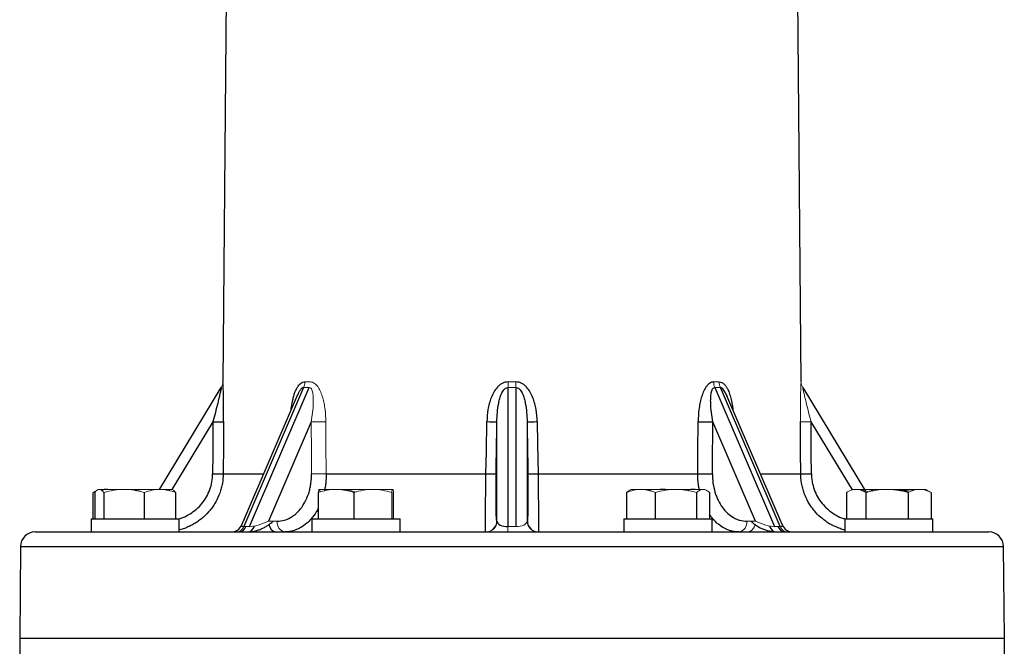
# Model space of a CAD drawing. Units: millimetres. Extents: x -8115 to 24060, y -3973 to 3661.
# Drawn here: x 23829 to 23963, y 3490 to 3575 of the extents above; entities that cross this region are included whole.
import ezdxf

# ---------------------------------------------------------------- set-up
doc = ezdxf.new("R2010")
doc.units = ezdxf.units.MM

msp = doc.modelspace()

# ---------------------------------------------------------------- linework, layer by layer
at = {"color": 7, "linetype": 'Continuous', "lineweight": 25}
for p, q in [((23857.85, 3606.21), (23857.15, 3526.06)), ((23935.84, 3526.06), (23935.15, 3606.21)), ((23848.52, 3511.44), (23856.93, 3525.29)), ((23868.13, 3525.29), (23860, 3506.36)), ((23860.78, 3506.36), (23868.91, 3525.29)), ((23895.94, 3525.29), (23895.94, 3506.36)), ((23897.05, 3506.36), (23897.05, 3525.29)), ((23924.08, 3525.29), (23932.21, 3506.36)), ((23932.99, 3506.36), (23924.86, 3525.29)), ((23936.06, 3525.29), (23944.61, 3511.21)), ((23867.26, 3524.19), (23859.69, 3506.55)), ((23925.72, 3524.2), (23925.79, 3524.03)), ((23933.3, 3506.55), (23925.73, 3524.18)), ((23869.17, 3520.64), (23863.36, 3507.11)), ((23894.44, 3507.11), (23894.44, 3520.64)), ((23898.55, 3520.64), (23898.55, 3507.11)), ((23929.63, 3507.11), (23923.82, 3520.64)), ((23871.21, 3513.57), (23892.95, 3513.57)), ((23900.04, 3513.57), (23921.78, 3513.57)), ((23839.45, 3510.99), (23839.45, 3507.44)), ((23839.72, 3510.99), (23839.72, 3507.44)), ((23840.95, 3510.99), (23840.95, 3507.44)), ((23846.45, 3510.99), (23846.45, 3507.44)), ((23850.72, 3510.99), (23850.72, 3507.44)), ((23870.13, 3510.99), (23870.13, 3507.44)), ((23874.99, 3510.99), (23874.99, 3507.44)), ((23880.12, 3510.99), (23880.12, 3507.44)), ((23912.09, 3510.99), (23912.09, 3507.44)), ((23915.98, 3510.99), (23915.98, 3507.44)), ((23921.62, 3510.99), (23921.62, 3507.44)), ((23923.38, 3510.99), (23923.38, 3507.44)), ((23942, 3510.99), (23942, 3507.44)), ((23944.65, 3510.99), (23944.65, 3507.44)), ((23950.42, 3510.99), (23950.42, 3507.44)), ((23953.54, 3510.99), (23953.54, 3507.44)), ((23839.22, 3507.44), (23839.22, 3505.64)), ((23839.22, 3507.44), (23849.88, 3507.44)), ((23849.88, 3507.44), (23851.22, 3507.44)), ((23851.22, 3505.64), (23851.22, 3507.44)), ((23869.26, 3507.44), (23869.26, 3505.64)), ((23869.26, 3507.44), (23881.26, 3507.44)), ((23881.26, 3505.64), (23881.26, 3507.44)), ((23898.55, 3507.11), (23898.59, 3507.11)), ((23911.73, 3507.44), (23911.73, 3505.64)), ((23911.73, 3507.44), (23923.73, 3507.44)), ((23923.73, 3505.64), (23923.73, 3507.44)), ((23941.77, 3507.44), (23941.77, 3505.64)), ((23941.77, 3507.44), (23953.77, 3507.44)), ((23953.77, 3505.64), (23953.77, 3507.44)), ((23831.6, 3505.64), (23961.39, 3505.64)), ((23829.6, 3503.65), (23829.5, 3491.14)), ((23963.5, 3491.14), (23963.39, 3503.65)), ((23829.5, 3491.14), (23829.5, 3487.14)), ((23943.87, 3491.14), (23829.5, 3491.14)), ((23963.5, 3491.14), (23943.87, 3491.14)), ((23963.5, 3487.14), (23963.5, 3491.14))]:
    msp.add_line(p, q, dxfattribs=at)
at = {"color": 8, "linetype": 'Continuous', "lineweight": 25}
for p, q in [((23855.8, 3520.64), (23850.21, 3511.44)), ((23942.82, 3511.36), (23937.19, 3520.64)), ((23857.2, 3513.57), (23862.7, 3513.57)), ((23930.29, 3513.57), (23935.79, 3513.57)), ((23860.49, 3505.64), (23860.74, 3505.67)), ((23829.6, 3503.65), (23963.39, 3503.65))]:
    msp.add_line(p, q, dxfattribs=at)
at = {"color": 144, "linetype": 'Continuous', "lineweight": 18}
for p, q in [((23840.22, 3511.44), (23840.33, 3511.44)), ((23840.33, 3511.44), (23843.7, 3511.44)), ((23840.78, 3511.44), (23841.23, 3511.37)), ((23843.7, 3511.44), (23848.59, 3511.44)), ((23846.1, 3511.41), (23845.45, 3511.44)), ((23847.79, 3511.36), (23846.74, 3511.44)), ((23848.59, 3511.44), (23850.22, 3511.44)), ((23870.26, 3511.44), (23872.56, 3511.44)), ((23872.56, 3511.44), (23877.55, 3511.44)), ((23877.55, 3511.44), (23880.25, 3511.44)), ((23880.39, 3510.99), (23880.39, 3507.44)), ((23912.73, 3511.44), (23914.04, 3511.44)), ((23913.31, 3511.36), (23912.97, 3511.44)), ((23914.04, 3511.44), (23918.8, 3511.44)), ((23918.8, 3511.44), (23922.5, 3511.44)), ((23922.5, 3511.44), (23922.73, 3511.44)), ((23942.77, 3511.44), (23943.33, 3511.44)), ((23943.33, 3511.44), (23947.54, 3511.44)), ((23947.54, 3511.44), (23951.98, 3511.44)), ((23951.98, 3511.44), (23952.77, 3511.44)), ((23863.36, 3507.11), (23864.55, 3507.11)), ((23894.4, 3507.11), (23894.44, 3507.11)), ((23928.44, 3507.11), (23929.63, 3507.11)), ((23860, 3506.36), (23860.78, 3506.36)), ((23895.94, 3506.36), (23895.94, 3505.64)), ((23895.94, 3506.36), (23897.05, 3506.36)), ((23932.21, 3506.36), (23932.99, 3506.36)), ((23829.5, 3491.14), (23963.5, 3491.14))]:
    msp.add_line(p, q, dxfattribs=at)
at = {"color": 7, "linetype": 'Continuous', "lineweight": 25, "flags": 128}
for points in [[(23857.25, 3520.65), (23857.23, 3517.65), (23857.2, 3513.57)], [(23892.95, 3513.57), (23893.01, 3516.57), (23893.08, 3520.65)], [(23899.91, 3520.65), (23899.97, 3517.65), (23900.04, 3513.57)], [(23921.78, 3513.57), (23921.8, 3516.57), (23921.83, 3520.65)], [(23935.79, 3513.57), (23935.77, 3516.57), (23935.74, 3520.65)]]:
    msp.add_lwpolyline(points, dxfattribs=at)
at = {"color": 144, "linetype": 'Continuous', "lineweight": 18, "flags": 128}
msp.add_lwpolyline([(23871.16, 3520.65), (23871.18, 3517.65), (23871.21, 3513.57)], dxfattribs=at)
at = {"color": 144, "linetype": 'Continuous', "lineweight": 18}
for centre, radius, start, end in [((23855.65, 3526.07), 1.5, 328.7278, 359.5183), ((23866.32, 3526.09), 1.98, 336.1751, 359.0298), ((23800.66, 3528.19), 95.33, 358.2547, 358.7151), ((23992.33, 3528.19), 95.33, 181.2849, 181.7453), ((23925.93, 3526.02), 1.99, 179.0547, 201.6211), ((23926.67, 3526.09), 1.98, 180.9702, 203.8249), ((23937.34, 3526.07), 1.5, 180.4817, 211.2722), ((23869.66, 3592.51), 71.88, 269.6106, 271.1993), ((23936.71, 3545.06), 24.43, 267.7428, 271.1437), ((23869.71, 3585.61), 72.06, 269.6147, 271.1966), ((23865.86, 3506.93), 1.32, 172.1832, 257.6649), ((23892.9, 3507.14), 1.5, 270.0124, 358.975), ((23892.95, 3507.14), 1.5, 270.0124, 358.975), ((23900.05, 3507.14), 1.5, 181.025, 269.9876), ((23927.13, 3506.93), 1.32, 282.3351, 7.8168), ((23859, 3506.69), 1.05, 275.1511, 341.8664), ((23928.38, 3506.82), 1.2, 280.484, 352.0308), ((23933.99, 3506.69), 1.05, 198.1336, 264.8489)]:
    msp.add_arc(centre, radius, start, end, dxfattribs=at)
at = {"color": 7, "linetype": 'Continuous', "lineweight": 25}
for centre, radius, start, end in [((23856.29, 3545.06), 24.43, 268.8563, 272.2572), ((23894.27, 3570.19), 49.55, 268.619, 270.202), ((23898.72, 3570.19), 49.55, 269.798, 271.381), ((23923.33, 3592.51), 71.88, 268.8007, 270.3894), ((23856.23, 3538.12), 24.57, 268.8672, 272.2466), ((23894.15, 3563.25), 49.7, 268.6219, 270.1952), ((23898.84, 3563.25), 49.7, 269.8048, 271.3781), ((23923.28, 3585.61), 72.06, 268.8034, 270.3853), ((23936.76, 3538.12), 24.57, 267.7534, 271.1328), ((23900.09, 3507.14), 1.5, 181.025, 269.9876), ((23831.6, 3503.64), 2, 90, 179.5), ((23858.31, 3507.14), 1.5, 270, 337.2547), ((23859.26, 3506.74), 1.1, 275.3871, 340.0187), ((23934.68, 3507.14), 1.5, 202.7814, 270), ((23961.39, 3503.64), 2, 0.5, 90)]:
    msp.add_arc(centre, radius, start, end, dxfattribs=at)
at = {"color": 8, "linetype": 'Continuous', "lineweight": 25}
for centre, radius, start, end in [((23860.38, 3506.76), 1.13, 275.7549, 344.1067), ((23864.55, 3506.76), 1.14, 185.4777, 261.9513), ((23932.61, 3506.76), 1.13, 195.8933, 264.2451), ((23933.73, 3506.74), 1.1, 199.9813, 264.6129)]:
    msp.add_arc(centre, radius, start, end, dxfattribs=at)
at = {"color": 144, "linetype": 'Continuous', "lineweight": 18}
for centre, major_axis, ratio, start_param, end_param in [((23896.99, 3591.59), (33.04, 65.27), 0.352747, 3.304573, 3.331965), ((23896.5, 3591.59), (0, 66.3), 0.607296, 3.127897, 3.155289), ((23896, 3591.59), (-33.04, 65.27), 0.352747, 2.95122, 2.978612), ((23912.07, 2447.61), (-34.47, 2773.79), 0.011557, 1.173446, 1.176213), ((23862.35, 3507.14), (1.89, 0.68), 0.204205, 3.661425, 5.197315), ((23897.05, 3507.14), (1.5, 0), 0.519113, 4.712389, 6.248279), ((23930.64, 3507.14), (1.89, -0.68), 0.204205, 4.227463, 5.763353)]:
    msp.add_ellipse(centre, major_axis=major_axis, ratio=ratio, start_param=start_param, end_param=end_param, dxfattribs=at)
at = {"color": 7, "linetype": 'Continuous', "lineweight": 25}
for centre, major_axis, ratio, start_param, end_param in [((23895.82, 2447.61), (1.5, 2773.79), 0.015873, 1.173598, 1.176365), ((23873.8, 2447.61), (50.24, 2773.79), 0.000474, 5.106838, 5.109605), ((23919.19, 2447.61), (-50.24, 2773.79), 0.000474, 1.173581, 1.176348), ((23880.93, 2447.61), (34.47, 2773.79), 0.011557, 5.106973, 5.10974), ((23897.17, 2447.61), (-1.5, 2773.79), 0.015873, 5.10682, 5.109587), ((23895.94, 3507.14), (1.5, 0), 0.519113, 3.176499, 4.712389), ((23931.42, 3507.14), (1.89, -0.68), 0.204205, 5.763353, 6.467165)]:
    msp.add_ellipse(centre, major_axis=major_axis, ratio=ratio, start_param=start_param, end_param=end_param, dxfattribs=at)
at = {"color": 8, "linetype": 'Continuous', "lineweight": 25}
msp.add_ellipse((23861.57, 3507.14), major_axis=(1.89, 0.68), ratio=0.204205, start_param=2.956264, end_param=3.661425, dxfattribs=at)
at = {"color": 7, "linetype": 'Continuous', "lineweight": 25}
for points, knots in [([(23857.25, 3520.65), (23857.25, 3521.21), (23857.25, 3521.76), (23857.25, 3522.58), (23857.25, 3522.85), (23857.24, 3523.38), (23857.23, 3523.65), (23857.22, 3524.17), (23857.22, 3524.42), (23857.21, 3524.9), (23857.2, 3525.13), (23857.19, 3525.44), (23857.18, 3525.54), (23857.17, 3525.71), (23857.17, 3525.79), (23857.16, 3525.92), (23857.16, 3525.97), (23857.15, 3526.04), (23857.15, 3526.06), (23857.15, 3526.06)], [0, 0, 0, 0, 0.25, 0.25, 0.375, 0.375, 0.5, 0.5, 0.625, 0.625, 0.75, 0.75, 0.8125, 0.8125, 0.875, 0.875, 0.9375, 0.9375, 1, 1, 1, 1]), ([(23895.96, 3526.06), (23895.82, 3526.06), (23895.68, 3526.04), (23895.41, 3525.97), (23895.28, 3525.92), (23895.03, 3525.79), (23894.92, 3525.71), (23894.7, 3525.54), (23894.6, 3525.44), (23894.32, 3525.13), (23894.16, 3524.9), (23893.88, 3524.42), (23893.76, 3524.16), (23893.56, 3523.64), (23893.47, 3523.38), (23893.33, 3522.84), (23893.27, 3522.57), (23893.13, 3521.76), (23893.09, 3521.21), (23893.08, 3520.65)], [0, 0, 0, 0, 0.0625, 0.0625, 0.125, 0.125, 0.1875, 0.1875, 0.25, 0.25, 0.375, 0.375, 0.5, 0.5, 0.625, 0.625, 0.75, 0.75, 1, 1, 1, 1]), ([(23899.91, 3520.65), (23899.91, 3521.21), (23899.86, 3521.76), (23899.72, 3522.58), (23899.66, 3522.85), (23899.52, 3523.38), (23899.43, 3523.65), (23899.23, 3524.17), (23899.11, 3524.42), (23898.83, 3524.9), (23898.67, 3525.13), (23898.39, 3525.44), (23898.29, 3525.54), (23898.07, 3525.71), (23897.96, 3525.79), (23897.71, 3525.92), (23897.58, 3525.97), (23897.31, 3526.04), (23897.17, 3526.06), (23897.03, 3526.06)], [0, 0, 0, 0, 0.25, 0.25, 0.375, 0.375, 0.5, 0.5, 0.625, 0.625, 0.75, 0.75, 0.8125, 0.8125, 0.875, 0.875, 0.9375, 0.9375, 1, 1, 1, 1]), ([(23923.94, 3526.06), (23923.84, 3526.06), (23923.74, 3526.04), (23923.54, 3525.97), (23923.45, 3525.92), (23923.27, 3525.79), (23923.18, 3525.71), (23923.03, 3525.54), (23922.95, 3525.44), (23922.74, 3525.13), (23922.63, 3524.9), (23922.42, 3524.42), (23922.33, 3524.16), (23922.18, 3523.64), (23922.12, 3523.38), (23922.01, 3522.84), (23921.97, 3522.57), (23921.87, 3521.76), (23921.83, 3521.21), (23921.83, 3520.65)], [0, 0, 0, 0, 0.0625, 0.0625, 0.125, 0.125, 0.1875, 0.1875, 0.25, 0.25, 0.375, 0.375, 0.5, 0.5, 0.625, 0.625, 0.75, 0.75, 1, 1, 1, 1]), ([(23856.93, 3525.29), (23856.94, 3525.3), (23856.93, 3525.26), (23856.9, 3525.14), (23856.89, 3525.06), (23856.83, 3524.81), (23856.79, 3524.62), (23856.69, 3524.22), (23856.64, 3524.02), (23856.55, 3523.6), (23856.5, 3523.4), (23856.34, 3522.76), (23856.24, 3522.34), (23856.02, 3521.49), (23855.91, 3521.06), (23855.8, 3520.64)], [0, 0, 0, 0, 0.0625, 0.0625, 0.125, 0.125, 0.25, 0.25, 0.375, 0.375, 0.5, 0.5, 0.75, 0.75, 1, 1, 1, 1]), ([(23894.44, 3520.64), (23894.45, 3521.06), (23894.47, 3521.49), (23894.55, 3522.34), (23894.6, 3522.76), (23894.73, 3523.39), (23894.78, 3523.6), (23894.9, 3524.02), (23894.97, 3524.22), (23895.1, 3524.52), (23895.15, 3524.61), (23895.26, 3524.8), (23895.32, 3524.89), (23895.46, 3525.06), (23895.53, 3525.14), (23895.72, 3525.26), (23895.83, 3525.3), (23895.94, 3525.29)], [0, 0, 0, 0, 0.25, 0.25, 0.5, 0.5, 0.625, 0.625, 0.75, 0.75, 0.8125, 0.8125, 0.875, 0.875, 0.9375, 0.9375, 1, 1, 1, 1]), ([(23897.05, 3525.29), (23897.16, 3525.3), (23897.27, 3525.26), (23897.46, 3525.14), (23897.53, 3525.06), (23897.74, 3524.81), (23897.84, 3524.62), (23898.02, 3524.22), (23898.09, 3524.02), (23898.21, 3523.6), (23898.26, 3523.4), (23898.39, 3522.76), (23898.44, 3522.34), (23898.52, 3521.49), (23898.54, 3521.06), (23898.55, 3520.64)], [0, 0, 0, 0, 0.0625, 0.0625, 0.125, 0.125, 0.25, 0.25, 0.375, 0.375, 0.5, 0.5, 0.75, 0.75, 1, 1, 1, 1]), ([(23923.82, 3520.64), (23923.75, 3521.06), (23923.68, 3521.49), (23923.59, 3522.34), (23923.55, 3522.76), (23923.53, 3523.39), (23923.53, 3523.6), (23923.55, 3524.02), (23923.56, 3524.22), (23923.61, 3524.52), (23923.62, 3524.61), (23923.67, 3524.8), (23923.7, 3524.89), (23923.77, 3525.06), (23923.81, 3525.14), (23923.93, 3525.26), (23924, 3525.3), (23924.08, 3525.29)], [0, 0, 0, 0, 0.25, 0.25, 0.5, 0.5, 0.625, 0.625, 0.75, 0.75, 0.8125, 0.8125, 0.875, 0.875, 0.9375, 0.9375, 1, 1, 1, 1]), ([(23864.55, 3507.11), (23864.86, 3507.11), (23865.17, 3507.15), (23865.78, 3507.32), (23866.07, 3507.44), (23866.5, 3507.68), (23866.63, 3507.77), (23866.9, 3507.97), (23867.04, 3508.08), (23867.42, 3508.43), (23867.66, 3508.69), (23868.09, 3509.29), (23868.28, 3509.62), (23868.62, 3510.32), (23868.76, 3510.69), (23868.94, 3511.27), (23868.99, 3511.47), (23869.08, 3511.88), (23869.11, 3512.09), (23869.2, 3512.71), (23869.23, 3513.13), (23869.22, 3513.55)], [0, 0, 0, 0, 0.125, 0.125, 0.25, 0.25, 0.3125, 0.3125, 0.375, 0.375, 0.5, 0.5, 0.625, 0.625, 0.75, 0.75, 0.8125, 0.8125, 0.875, 0.875, 1, 1, 1, 1]), ([(23892.9, 3505.64), (23892.89, 3505.64), (23892.89, 3505.69), (23892.88, 3505.84), (23892.88, 3505.9), (23892.88, 3506.05), (23892.88, 3506.14), (23892.88, 3506.44), (23892.88, 3506.68), (23892.88, 3507.25), (23892.88, 3507.58), (23892.89, 3508.31), (23892.89, 3508.71), (23892.9, 3509.36), (23892.9, 3509.59), (23892.91, 3510.04), (23892.91, 3510.28), (23892.92, 3510.99), (23892.93, 3511.49), (23892.94, 3512.52), (23892.95, 3513.04), (23892.95, 3513.57)], [0, 0, 0, 0, 0.125, 0.125, 0.1875, 0.1875, 0.25, 0.25, 0.375, 0.375, 0.5, 0.5, 0.625, 0.625, 0.6875, 0.6875, 0.75, 0.75, 0.875, 0.875, 1, 1, 1, 1]), ([(23894.32, 3513.55), (23894.31, 3513.13), (23894.3, 3512.7), (23894.29, 3511.87), (23894.29, 3511.46), (23894.29, 3510.88), (23894.29, 3510.69), (23894.29, 3510.32), (23894.29, 3510.13), (23894.29, 3509.61), (23894.29, 3509.28), (23894.3, 3508.69), (23894.3, 3508.42), (23894.31, 3507.95), (23894.32, 3507.76), (23894.34, 3507.52), (23894.34, 3507.45), (23894.35, 3507.32), (23894.36, 3507.27), (23894.37, 3507.15), (23894.38, 3507.11), (23894.4, 3507.11)], [0, 0, 0, 0, 0.125, 0.125, 0.25, 0.25, 0.3125, 0.3125, 0.375, 0.375, 0.5, 0.5, 0.625, 0.625, 0.75, 0.75, 0.8125, 0.8125, 0.875, 0.875, 1, 1, 1, 1]), ([(23898.59, 3507.11), (23898.61, 3507.11), (23898.62, 3507.15), (23898.64, 3507.32), (23898.65, 3507.44), (23898.66, 3507.68), (23898.67, 3507.77), (23898.68, 3507.97), (23898.68, 3508.08), (23898.69, 3508.43), (23898.69, 3508.69), (23898.7, 3509.29), (23898.7, 3509.62), (23898.71, 3510.32), (23898.7, 3510.69), (23898.7, 3511.27), (23898.7, 3511.47), (23898.7, 3511.88), (23898.69, 3512.09), (23898.69, 3512.71), (23898.68, 3513.13), (23898.67, 3513.55)], [0, 0, 0, 0, 0.125, 0.125, 0.25, 0.25, 0.3125, 0.3125, 0.375, 0.375, 0.5, 0.5, 0.625, 0.625, 0.75, 0.75, 0.8125, 0.8125, 0.875, 0.875, 1, 1, 1, 1]), ([(23900.04, 3513.57), (23900.04, 3513.04), (23900.05, 3512.52), (23900.06, 3511.76), (23900.07, 3511.51), (23900.07, 3511.01), (23900.07, 3510.76), (23900.08, 3510.04), (23900.09, 3509.59), (23900.1, 3508.72), (23900.1, 3508.32), (23900.11, 3507.59), (23900.11, 3507.26), (23900.11, 3506.83), (23900.11, 3506.69), (23900.11, 3506.45), (23900.11, 3506.23), (23900.11, 3506.05), (23900.11, 3505.9), (23900.11, 3505.84), (23900.1, 3505.69), (23900.1, 3505.64), (23900.09, 3505.64)], [0, 0, 0, 0, 0.125, 0.125, 0.1875, 0.1875, 0.25, 0.25, 0.375, 0.375, 0.5, 0.5, 0.625, 0.625, 0.6875, 0.6875, 0.75, 0.8125, 0.8125, 0.875, 0.875, 1, 1, 1, 1]), ([(23923.77, 3513.55), (23923.77, 3513.13), (23923.79, 3512.7), (23923.91, 3511.87), (23924, 3511.46), (23924.17, 3510.88), (23924.23, 3510.69), (23924.38, 3510.32), (23924.46, 3510.13), (23924.71, 3509.61), (23924.91, 3509.28), (23925.34, 3508.69), (23925.58, 3508.42), (23926.09, 3507.95), (23926.36, 3507.76), (23926.78, 3507.52), (23926.93, 3507.45), (23927.22, 3507.32), (23927.37, 3507.27), (23927.82, 3507.15), (23928.13, 3507.11), (23928.44, 3507.11)], [0, 0, 0, 0, 0.125, 0.125, 0.25, 0.25, 0.3125, 0.3125, 0.375, 0.375, 0.5, 0.5, 0.625, 0.625, 0.75, 0.75, 0.8125, 0.8125, 0.875, 0.875, 1, 1, 1, 1]), ([(23841.44, 3511.4), (23841.43, 3511.4), (23841.29, 3511.43), (23841.15, 3511.44), (23841.01, 3511.44)], [0, 0, 0, 0, 0.062846, 1, 1, 1, 1]), ([(23917.73, 3511.36), (23917.62, 3511.38), (23917.27, 3511.43), (23916.91, 3511.43), (23916.67, 3511.44)], [0, 0, 0, 0, 0.322279, 1, 1, 1, 1]), ([(23921.43, 3511.44), (23921.39, 3511.44), (23921.04, 3511.43), (23920.67, 3511.4), (23920.37, 3511.29), (23920.36, 3511.29)], [0, 0, 0, 0, 0.128058, 0.97012, 1, 1, 1, 1]), ([(23949.8, 3511.24), (23949.89, 3511.27), (23950.14, 3511.35), (23950.59, 3511.42), (23950.95, 3511.43), (23951.14, 3511.44)], [0, 0, 0, 0, 0.185674, 0.591535, 1, 1, 1, 1]), ([(23860.5, 3505.65), (23860.51, 3505.65), (23860.68, 3505.65), (23861.02, 3505.68), (23861.51, 3505.76), (23861.99, 3505.9), (23862.46, 3506.09), (23862.93, 3506.32), (23863.37, 3506.61), (23863.72, 3506.87), (23863.91, 3507.05), (23863.97, 3507.11)], [0, 0, 0, 0, 0.008795, 0.138315, 0.268837, 0.400562, 0.533575, 0.667828, 0.803143, 0.939238, 1, 1, 1, 1]), ([(23929.01, 3507.11), (23929.13, 3507.01), (23929.38, 3506.78), (23929.8, 3506.48), (23930.26, 3506.21), (23930.74, 3505.99), (23931.24, 3505.83), (23931.74, 3505.72), (23932.13, 3505.66), (23932.35, 3505.66), (23932.41, 3505.66)], [0, 0, 0, 0, 0.118874, 0.259308, 0.39992, 0.540149, 0.679545, 0.817747, 0.954541, 1, 1, 1, 1]), ([(23852.87, 3506.56), (23852.66, 3506.45), (23852.25, 3506.23), (23851.69, 3506.03), (23851.35, 3505.94), (23851.22, 3505.91)], [0, 0, 0, 0, 0.3988357, 0.7819731, 1, 1, 1, 1]), ([(23931.52, 3505.77), (23931.64, 3505.74), (23931.96, 3505.65), (23932.29, 3505.64), (23932.5, 3505.64)], [0, 0, 0, 0, 0.364497, 1, 1, 1, 1]), ([(23941.77, 3505.9), (23941.56, 3505.96), (23940.97, 3506.13), (23940.43, 3506.4), (23940.07, 3506.57)], [0, 0, 0, 0, 0.355078, 1, 1, 1, 1])]:
    msp.add_open_spline(points, degree=3, knots=knots, dxfattribs=at)
at = {"color": 8, "linetype": 'Continuous', "lineweight": 25}
for points, knots in [([(23866.43, 3522.26), (23866.45, 3522.39), (23866.49, 3522.86), (23866.62, 3523.5), (23866.79, 3524.15), (23866.95, 3524.64), (23867.15, 3525.1), (23867.37, 3525.46), (23867.58, 3525.72), (23867.74, 3525.86), (23867.95, 3526), (23868.12, 3526.06), (23868.28, 3526.06), (23868.3, 3526.06)], [0, 0, 0, 0, 0.082108, 0.282352, 0.390608, 0.498803, 0.607099, 0.715166, 0.781535, 0.84781, 0.869964, 0.980351, 1, 1, 1, 1]), ([(23924.69, 3526.06), (23924.82, 3526.04), (23925.08, 3526.01), (23925.4, 3525.74), (23925.65, 3525.42), (23925.9, 3524.98), (23926.13, 3524.4), (23926.34, 3523.62), (23926.49, 3522.91), (23926.54, 3522.42), (23926.56, 3522.25)], [0, 0, 0, 0, 0.1095351, 0.2193523, 0.3104792, 0.4018033, 0.5562877, 0.7111282, 0.8973558, 1, 1, 1, 1]), ([(23868.13, 3525.29), (23868.12, 3525.29), (23868.07, 3525.29), (23867.96, 3525.25), (23867.78, 3525.11), (23867.58, 3524.83), (23867.4, 3524.5), (23867.31, 3524.28), (23867.27, 3524.19)], [0, 0, 0, 0, 0.0326198, 0.1432506, 0.2667407, 0.5450268, 0.8077646, 1, 1, 1, 1]), ([(23925.72, 3524.18), (23925.69, 3524.26), (23925.61, 3524.46), (23925.46, 3524.73), (23925.29, 3525.01), (23925.12, 3525.19), (23924.97, 3525.28), (23924.9, 3525.29), (23924.86, 3525.29)], [0, 0, 0, 0, 0.180917, 0.388777, 0.600082, 0.813771, 0.890926, 1, 1, 1, 1]), ([(23851.19, 3507.44), (23851.36, 3507.49), (23851.88, 3507.64), (23852.69, 3508.07), (23853.57, 3508.72), (23854.33, 3509.51), (23854.94, 3510.41), (23855.4, 3511.41), (23855.69, 3512.46), (23855.73, 3513.19), (23855.75, 3513.55)], [0, 0, 0, 0, 0.064981, 0.199431, 0.333053, 0.466671, 0.599999, 0.733324, 0.866662, 1, 1, 1, 1]), ([(23857.2, 3513.57), (23857.17, 3513.13), (23857.14, 3512.46), (23856.94, 3511.59), (23856.68, 3510.73), (23856.3, 3509.92), (23855.84, 3509.16), (23855.3, 3508.44), (23854.68, 3507.79), (23853.99, 3507.23), (23853.45, 3506.84), (23853.05, 3506.65), (23852.87, 3506.56)], [0, 0, 0, 0, 0.152439, 0.230645, 0.309423, 0.461806, 0.539976, 0.618715, 0.771341, 0.849627, 0.928479, 1, 1, 1, 1]), ([(23871.21, 3513.57), (23871.2, 3513.13), (23871.18, 3512.46), (23871.07, 3511.68), (23870.99, 3511.34), (23870.97, 3511.22)], [0, 0, 0, 0, 0.552939, 0.836613, 1, 1, 1, 1]), ([(23921.98, 3511.44), (23921.95, 3511.6), (23921.87, 3512.02), (23921.79, 3512.73), (23921.78, 3513.29), (23921.78, 3513.57)], [0, 0, 0, 0, 0.229083, 0.61243, 1, 1, 1, 1]), ([(23940.07, 3506.57), (23940.02, 3506.6), (23939.76, 3506.71), (23939.34, 3506.99), (23938.6, 3507.52), (23937.94, 3508.15), (23937.37, 3508.85), (23936.86, 3509.6), (23936.45, 3510.4), (23936.15, 3511.25), (23935.96, 3511.96), (23935.83, 3512.73), (23935.8, 3513.29), (23935.79, 3513.57)], [0, 0, 0, 0, 0.018465, 0.098261, 0.17865, 0.333765, 0.413374, 0.493577, 0.647797, 0.726937, 0.806664, 0.902803, 1, 1, 1, 1]), ([(23937.24, 3513.55), (23937.25, 3513.33), (23937.27, 3512.88), (23937.41, 3512.07), (23937.69, 3511.15), (23938.19, 3510.17), (23938.85, 3509.29), (23939.65, 3508.52), (23940.58, 3507.92), (23941.3, 3507.55), (23941.71, 3507.45), (23941.77, 3507.44)], [0, 0, 0, 0, 0.083167, 0.166334, 0.300965, 0.435598, 0.5711, 0.706607, 0.842525, 0.978448, 1, 1, 1, 1]), ([(23870.13, 3508.86), (23870.09, 3508.78), (23869.86, 3508.34), (23869.48, 3507.79), (23868.99, 3507.22), (23868.47, 3506.72), (23867.9, 3506.31), (23867.3, 3506), (23866.79, 3505.81), (23866.21, 3505.67), (23865.79, 3505.65), (23865.58, 3505.64)], [0, 0, 0, 0, 0.0406, 0.217929, 0.308885, 0.4005, 0.578814, 0.670283, 0.762418, 0.880489, 1, 1, 1, 1]), ([(23927.41, 3505.64), (23927.09, 3505.66), (23926.61, 3505.69), (23925.98, 3505.88), (23925.36, 3506.14), (23924.77, 3506.52), (23924.23, 3506.99), (23923.79, 3507.44), (23923.53, 3507.82), (23923.38, 3508.04)], [0, 0, 0, 0, 0.210758, 0.318898, 0.427835, 0.638685, 0.74689, 0.855899, 1, 1, 1, 1])]:
    msp.add_open_spline(points, degree=3, knots=knots, dxfattribs=at)
at = {"color": 144, "linetype": 'Continuous', "lineweight": 18}
for points in [[(23868.3, 3526.06), (23868.55, 3526.05), (23868.8, 3526.05), (23869.05, 3526.06)], [(23895.96, 3526.06), (23896.32, 3526.05), (23896.67, 3526.05), (23897.03, 3526.06)], [(23923.94, 3526.06), (23924.2, 3526.05), (23924.45, 3526.05), (23924.69, 3526.06)], [(23839.72, 3510.99), (23839.92, 3511.26), (23840.13, 3511.44), (23840.33, 3511.44)], [(23846.45, 3510.99), (23847.15, 3511.26), (23847.86, 3511.44), (23848.59, 3511.44)], [(23850.72, 3510.99), (23850.52, 3511.26), (23850.31, 3511.44), (23850.11, 3511.44)], [(23870.13, 3510.99), (23870.92, 3511.26), (23871.73, 3511.44), (23872.56, 3511.44)], [(23880.12, 3510.99), (23880.16, 3511.26), (23880.2, 3511.44), (23880.25, 3511.44)], [(23912.09, 3510.99), (23912.73, 3511.26), (23913.37, 3511.44), (23914.04, 3511.44)], [(23915.98, 3510.99), (23916.9, 3511.26), (23917.84, 3511.44), (23918.8, 3511.44)], [(23944.65, 3510.99), (23945.6, 3511.26), (23946.55, 3511.44), (23947.54, 3511.44)], [(23950.42, 3510.99), (23950.93, 3511.26), (23951.45, 3511.44), (23951.98, 3511.44)]]:
    msp.add_open_spline(points, degree=3, dxfattribs=at)
for points, knots in [([(23871.16, 3520.65), (23871.16, 3521.21), (23871.12, 3521.76), (23871.02, 3522.58), (23870.98, 3522.85), (23870.87, 3523.38), (23870.81, 3523.65), (23870.66, 3524.17), (23870.57, 3524.42), (23870.37, 3524.9), (23870.25, 3525.13), (23870.04, 3525.44), (23869.97, 3525.54), (23869.81, 3525.71), (23869.72, 3525.79), (23869.54, 3525.92), (23869.45, 3525.97), (23869.25, 3526.04), (23869.15, 3526.06), (23869.05, 3526.06)], [0, 0, 0, 0, 0.25, 0.25, 0.375, 0.375, 0.5, 0.5, 0.625, 0.625, 0.75, 0.75, 0.8125, 0.8125, 0.875, 0.875, 0.9375, 0.9375, 1, 1, 1, 1]), ([(23935.84, 3526.06), (23935.84, 3526.06), (23935.84, 3526.04), (23935.83, 3525.97), (23935.83, 3525.92), (23935.82, 3525.79), (23935.82, 3525.71), (23935.81, 3525.54), (23935.8, 3525.44), (23935.79, 3525.13), (23935.79, 3524.9), (23935.77, 3524.42), (23935.77, 3524.16), (23935.76, 3523.64), (23935.75, 3523.38), (23935.75, 3522.84), (23935.74, 3522.57), (23935.74, 3521.76), (23935.74, 3521.21), (23935.74, 3520.65)], [0, 0, 0, 0, 0.0625, 0.0625, 0.125, 0.125, 0.1875, 0.1875, 0.25, 0.25, 0.375, 0.375, 0.5, 0.5, 0.625, 0.625, 0.75, 0.75, 1, 1, 1, 1]), ([(23868.91, 3525.29), (23868.99, 3525.3), (23869.06, 3525.26), (23869.18, 3525.14), (23869.22, 3525.06), (23869.33, 3524.81), (23869.37, 3524.62), (23869.43, 3524.22), (23869.44, 3524.02), (23869.46, 3523.6), (23869.46, 3523.4), (23869.44, 3522.76), (23869.4, 3522.34), (23869.31, 3521.49), (23869.24, 3521.06), (23869.17, 3520.64)], [0, 0, 0, 0, 0.0625, 0.0625, 0.125, 0.125, 0.25, 0.25, 0.375, 0.375, 0.5, 0.5, 0.75, 0.75, 1, 1, 1, 1]), ([(23937.19, 3520.64), (23937.08, 3521.06), (23936.97, 3521.49), (23936.76, 3522.34), (23936.65, 3522.76), (23936.5, 3523.39), (23936.45, 3523.6), (23936.35, 3524.02), (23936.3, 3524.22), (23936.23, 3524.52), (23936.21, 3524.61), (23936.16, 3524.8), (23936.14, 3524.89), (23936.1, 3525.06), (23936.09, 3525.14), (23936.06, 3525.26), (23936.06, 3525.3), (23936.06, 3525.29)], [0, 0, 0, 0, 0.25, 0.25, 0.5, 0.5, 0.625, 0.625, 0.75, 0.75, 0.8125, 0.8125, 0.875, 0.875, 0.9375, 0.9375, 1, 1, 1, 1]), ([(23839.45, 3510.99), (23839.62, 3511.1), (23839.79, 3511.21), (23839.97, 3511.26), (23839.97, 3511.26)], [0, 0, 0, 0, 0.972697, 1, 1, 1, 1]), ([(23840.33, 3511.44), (23840.39, 3511.44), (23840.44, 3511.43), (23840.54, 3511.39), (23840.6, 3511.36), (23840.75, 3511.24), (23840.85, 3511.13), (23840.95, 3510.99)], [0, 0, 0, 0, 0.25, 0.25, 0.5, 0.5, 1, 1, 1, 1]), ([(23840.45, 3511.4), (23840.46, 3511.41), (23840.57, 3511.44), (23840.68, 3511.44), (23840.78, 3511.44)], [0, 0, 0, 0, 0.100339, 1, 1, 1, 1]), ([(23841.85, 3511.44), (23841.8, 3511.44), (23841.42, 3511.43), (23841.02, 3511.4), (23840.69, 3511.29), (23840.67, 3511.29)], [0, 0, 0, 0, 0.1280578, 0.9701203, 1, 1, 1, 1]), ([(23843.7, 3511.44), (23843.23, 3511.44), (23842.76, 3511.39), (23841.85, 3511.24), (23841.4, 3511.13), (23840.95, 3510.99)], [0, 0, 0, 0, 0.5, 0.5, 1, 1, 1, 1]), ([(23842.69, 3511.36), (23842.59, 3511.38), (23842.32, 3511.43), (23842.04, 3511.43), (23841.85, 3511.44)], [0, 0, 0, 0, 0.346168, 1, 1, 1, 1]), ([(23846.45, 3510.99), (23846, 3511.13), (23845.55, 3511.24), (23844.63, 3511.4), (23844.17, 3511.44), (23843.7, 3511.44)], [0, 0, 0, 0, 0.5, 0.5, 1, 1, 1, 1]), ([(23844.21, 3511.4), (23844.22, 3511.4), (23844.48, 3511.44), (23844.74, 3511.44), (23844.99, 3511.44)], [0, 0, 0, 0, 0.042479, 1, 1, 1, 1]), ([(23844.99, 3511.44), (23845.05, 3511.44), (23845.34, 3511.44), (23845.62, 3511.4), (23845.83, 3511.37)], [0, 0, 0, 0, 0.2421, 1, 1, 1, 1]), ([(23846.74, 3511.44), (23846.53, 3511.43), (23846.02, 3511.42), (23845.51, 3511.34), (23845.2, 3511.28)], [0, 0, 0, 0, 0.399656, 1, 1, 1, 1]), ([(23848.59, 3511.44), (23848.77, 3511.44), (23848.95, 3511.43), (23849.31, 3511.39), (23849.49, 3511.36), (23850.02, 3511.24), (23850.37, 3511.13), (23850.72, 3510.99)], [0, 0, 0, 0, 0.25, 0.25, 0.5, 0.5, 1, 1, 1, 1]), ([(23850.11, 3511.44), (23850.09, 3511.44), (23849.98, 3511.43), (23849.87, 3511.4), (23849.77, 3511.29), (23849.77, 3511.29)], [0, 0, 0, 0, 0.128058, 0.97012, 1, 1, 1, 1]), ([(23870.26, 3511.44), (23870.25, 3511.44), (23870.24, 3511.43), (23870.22, 3511.39), (23870.2, 3511.36), (23870.17, 3511.24), (23870.15, 3511.13), (23870.13, 3510.99)], [0, 0, 0, 0, 0.25, 0.25, 0.5, 0.5, 1, 1, 1, 1]), ([(23870.38, 3511.06), (23870.37, 3511.15), (23870.34, 3511.31), (23870.3, 3511.42), (23870.27, 3511.43), (23870.26, 3511.44)], [0, 0, 0, 0, 0.43491, 0.716551, 1, 1, 1, 1]), ([(23872.56, 3511.44), (23872.76, 3511.44), (23872.97, 3511.43), (23873.38, 3511.39), (23873.58, 3511.36), (23874.19, 3511.24), (23874.59, 3511.13), (23874.99, 3510.99)], [0, 0, 0, 0, 0.25, 0.25, 0.5, 0.5, 1, 1, 1, 1]), ([(23875.27, 3511.07), (23875.19, 3511.09), (23874.78, 3511.22), (23874.01, 3511.39), (23873.31, 3511.42), (23872.96, 3511.44)], [0, 0, 0, 0, 0.106081, 0.550018, 1, 1, 1, 1]), ([(23877.55, 3511.44), (23877.12, 3511.44), (23876.68, 3511.39), (23875.82, 3511.24), (23875.4, 3511.13), (23874.99, 3510.99)], [0, 0, 0, 0, 0.5, 0.5, 1, 1, 1, 1]), ([(23880.12, 3510.99), (23879.7, 3511.13), (23879.27, 3511.24), (23878.42, 3511.4), (23877.98, 3511.44), (23877.55, 3511.44)], [0, 0, 0, 0, 0.5, 0.5, 1, 1, 1, 1]), ([(23880.25, 3511.44), (23880.26, 3511.44), (23880.27, 3511.43), (23880.3, 3511.39), (23880.31, 3511.36), (23880.34, 3511.24), (23880.36, 3511.13), (23880.39, 3510.99)], [0, 0, 0, 0, 0.25, 0.25, 0.5, 0.5, 1, 1, 1, 1]), ([(23912.97, 3511.44), (23912.82, 3511.44), (23912.67, 3511.39), (23912.38, 3511.24), (23912.24, 3511.13), (23912.09, 3510.99)], [0, 0, 0, 0, 0.5, 0.5, 1, 1, 1, 1]), ([(23914.04, 3511.44), (23914.2, 3511.44), (23914.37, 3511.43), (23914.69, 3511.39), (23914.86, 3511.36), (23915.34, 3511.24), (23915.66, 3511.13), (23915.98, 3510.99)], [0, 0, 0, 0, 0.25, 0.25, 0.5, 0.5, 1, 1, 1, 1]), ([(23916.67, 3511.44), (23916.6, 3511.44), (23916.1, 3511.43), (23915.57, 3511.4), (23915.13, 3511.29), (23915.11, 3511.29)], [0, 0, 0, 0, 0.128058, 0.97012, 1, 1, 1, 1]), ([(23918.8, 3511.44), (23919.04, 3511.44), (23919.28, 3511.43), (23919.76, 3511.39), (23919.99, 3511.36), (23920.7, 3511.24), (23921.16, 3511.13), (23921.62, 3510.99)], [0, 0, 0, 0, 0.25, 0.25, 0.5, 0.5, 1, 1, 1, 1]), ([(23922.18, 3511.36), (23922.1, 3511.38), (23921.85, 3511.43), (23921.6, 3511.43), (23921.43, 3511.44)], [0, 0, 0, 0, 0.335406, 1, 1, 1, 1]), ([(23922.5, 3511.44), (23922.35, 3511.44), (23922.2, 3511.39), (23921.91, 3511.24), (23921.76, 3511.13), (23921.62, 3510.99)], [0, 0, 0, 0, 0.5, 0.5, 1, 1, 1, 1]), ([(23923.38, 3510.99), (23923.23, 3511.13), (23923.09, 3511.24), (23922.79, 3511.4), (23922.65, 3511.44), (23922.5, 3511.44)], [0, 0, 0, 0, 0.5, 0.5, 1, 1, 1, 1]), ([(23942, 3510.99), (23942.22, 3511.13), (23942.44, 3511.24), (23942.88, 3511.4), (23943.1, 3511.44), (23943.33, 3511.44)], [0, 0, 0, 0, 0.5, 0.5, 1, 1, 1, 1]), ([(23943.33, 3511.44), (23943.55, 3511.44), (23943.78, 3511.39), (23944.22, 3511.24), (23944.44, 3511.13), (23944.65, 3510.99)], [0, 0, 0, 0, 0.5, 0.5, 1, 1, 1, 1]), ([(23944.96, 3511.06), (23944.76, 3511.15), (23944.43, 3511.31), (23943.96, 3511.42), (23943.7, 3511.43), (23943.56, 3511.44)], [0, 0, 0, 0, 0.43491, 0.716551, 1, 1, 1, 1]), ([(23945.74, 3511.24), (23945.66, 3511.27), (23945.4, 3511.35), (23944.98, 3511.41), (23944.63, 3511.43), (23944.48, 3511.43)], [0, 0, 0, 0, 0.195921, 0.62418, 1, 1, 1, 1]), ([(23946.25, 3511.44), (23946.46, 3511.44), (23946.67, 3511.44), (23946.88, 3511.41), (23946.89, 3511.41)], [0, 0, 0, 0, 0.964319, 1, 1, 1, 1]), ([(23947.54, 3511.44), (23947.78, 3511.44), (23948.03, 3511.43), (23948.51, 3511.39), (23948.75, 3511.36), (23949.47, 3511.24), (23949.95, 3511.13), (23950.42, 3510.99)], [0, 0, 0, 0, 0.25, 0.25, 0.5, 0.5, 1, 1, 1, 1]), ([(23950.58, 3511.06), (23950.22, 3511.15), (23949.61, 3511.31), (23948.74, 3511.42), (23948.25, 3511.43), (23948.01, 3511.44)], [0, 0, 0, 0, 0.43491, 0.716551, 1, 1, 1, 1]), ([(23951.14, 3511.44), (23951.19, 3511.44), (23951.33, 3511.44), (23951.46, 3511.41), (23951.55, 3511.4)], [0, 0, 0, 0, 0.364195, 1, 1, 1, 1]), ([(23951.98, 3511.44), (23952.11, 3511.44), (23952.24, 3511.43), (23952.51, 3511.39), (23952.64, 3511.36), (23953.03, 3511.24), (23953.28, 3511.13), (23953.54, 3510.99)], [0, 0, 0, 0, 0.25, 0.25, 0.5, 0.5, 1, 1, 1, 1]), ([(23952.21, 3511.44), (23952.44, 3511.44), (23952.66, 3511.39), (23953.11, 3511.24), (23953.32, 3511.13), (23953.54, 3510.99)], [0, 0, 0, 0, 0.5, 0.5, 1, 1, 1, 1]), ([(23952.66, 3511.44), (23952.64, 3511.44), (23952.6, 3511.44), (23952.57, 3511.42), (23952.54, 3511.4)], [0, 0, 0, 0, 0.390475, 1, 1, 1, 1]), ([(23953.02, 3511.26), (23953, 3511.28), (23952.93, 3511.36), (23952.81, 3511.41), (23952.71, 3511.43), (23952.66, 3511.44)], [0, 0, 0, 0, 0.134801, 0.566016, 1, 1, 1, 1])]:
    msp.add_open_spline(points, degree=3, knots=knots, dxfattribs=at)

doc.saveas('drawing.dxf')
